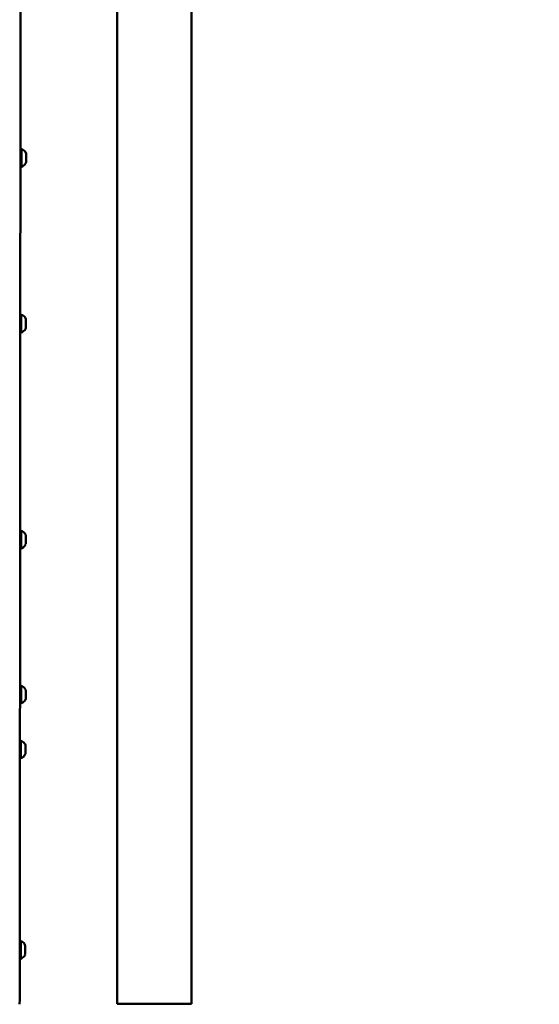
# Model space of a CAD drawing. Units: millimetres. Extents: x -7626 to 13367, y 0 to 25981.
# Drawn here: x 570 to 1130, y 12292 to 13353 of the extents above; entities that cross this region are included whole.
import ezdxf

# ---------------------------------------------------------------- set-up
doc = ezdxf.new("R2010")
doc.units = ezdxf.units.MM
doc.layers.add('MD_Visible', color=7, linetype='Continuous', lineweight=50)
doc.styles.get("Standard").update_dxf_attribs({"font": 'GOTHIC.TTF'})
doc.dimstyles.new('ISO-25 (BySec)', dxfattribs={"dimtxt": 120, "dimasz": 60, "dimexe": 1.25, "dimexo": 0.625, "dimgap": 80, "dimtad": 1, "dimlfac": 0.1, "dimrnd": 5, "dimtxsty": 'Standard', "dimcen": 0, "dimse1": 1, "dimse2": 1, "dimclrd": 256, "dimclre": 256, "dimclrt": 256, "dimadec": 0, "dimazin": 0, "dimtfac": 1, "dimtmove": 1, "dimatfit": 3, "dimldrblk": 'DOTBLANK', "dimfxl": 1, "dimlwd": 5, "dimlwe": 5, "dimarcsym": 0})

# ---------------------------------------------------------------- blocks, each defined once
blk = doc.blocks.new('*D19')
at = {"lineweight": 5, "transparency": 16777216}
blk.add_line((-7017, 17268.6), (2005, 17268.6), dxfattribs=at)
at = {"transparency": 16777216}
for points in [[(-7017, 17288.6), (-7017, 17248.6), (-7137, 17268.6)], [(2005, 17288.6), (2005, 17248.6), (2125, 17268.6)]]:
    blk.add_solid(points, dxfattribs=at)
at = {"layer": 'Defpoints', "color": 0, "transparency": 16777216}
for p in [(2125, 17268.6), (2125, 12407.6), (-7137, 12327.2)]:
    blk.add_point(p, dxfattribs=at)
at = {"transparency": 16777216, "insert": (-2506, 17443.1), "char_height": 180, "attachment_point": 5}
blk.add_mtext('925', dxfattribs=at)
blk = doc.blocks.new('_DotBlank')
at = {"color": 0, "linetype": 'ByBlock', "lineweight": -2}
blk.add_line((-0.5, 0), (-1, 0), dxfattribs=at)
blk.add_circle((0, 0), 0.5, dxfattribs=at)
blk = doc.blocks.new('CustomObjectsInViewport4_0')
at = {"layer": 'MD_Visible', "extrusion": (0, 1, 0)}
for p, q in [((7249.8, 8525.7), (7249.8, 10088.9)), ((7329.8, 8525.7), (7329.8, 10090.2)), ((7145.7, 9959.7), (7144.6, 8588.2)), ((7329.8, 8525.7), (7249.8, 8525.7))]:
    blk.add_line(p, q, dxfattribs=at)
at = {"layer": 'MD_Visible'}
for centre, major_axis, start_param, end_param in [((7146.5, 9437.3), (0, 9.5), 3.141593, 6.283185), ((7151.5, 9437.3), (0, 4.75), 3.143167, 6.281611), ((7146.3, 9258.8), (0, 9.5), 3.141593, 6.283185), ((7151.3, 9258.8), (0, 4.75), 3.143167, 6.281611), ((7146.1, 9026.1), (0, 9.5), 3.141593, 6.283185), ((7151.1, 9026.1), (0, 4.75), 3.143167, 6.281611), ((7146, 8859.2), (0, 9.5), 3.141593, 6.283185), ((7151, 8859.2), (0, 4.75), 3.143167, 6.281611), ((7145.7, 8800), (0, 9.5), 3.141593, 6.283185), ((7150.7, 8800), (0, 4.75), 3.143167, 6.281611), ((7145.6, 8584), (0, 9.5), 3.141593, 6.283185), ((7144.5, 8825.4), (0, 300), 3.141593, 3.800913), ((7150.6, 8584), (0, 4.75), 3.143167, 6.281611)]:
    blk.add_ellipse(centre, major_axis=major_axis, ratio=0.000602, start_param=start_param, end_param=end_param, dxfattribs=at)
for points, knots in [([(7145.3, 9445.9), (7145.3, 9446), (7145.4, 9446.1), (7145.5, 9446.3), (7145.5, 9446.4), (7145.7, 9446.6), (7145.8, 9446.6), (7146.1, 9446.8), (7146.2, 9446.8), (7146.4, 9446.8), (7146.4, 9446.8), (7146.5, 9446.8)], [2.7939413, 2.7939413, 2.7939413, 2.7939413, 2.8198748, 2.8198748, 2.8574494, 2.8574494, 2.8956819, 2.8956819, 2.933918, 2.933918, 2.9479144, 2.9479144, 2.9479144, 2.9479144]), ([(7146.5, 9446.8), (7147.3, 9446.5), (7148.1, 9446.1), (7149.4, 9445.1), (7150, 9444.5), (7150.9, 9443.3), (7151.2, 9442.7), (7151.5, 9442.1)], [0, 0, 0, 0, 0.2594332, 0.2594332, 0.5141799, 0.5141799, 0.7102899, 0.7102899, 0.7102899, 0.7102899]), ([(7151.5, 9432.6), (7151.1, 9431.8), (7150.7, 9431), (7149.6, 9429.7), (7149, 9429.1), (7147.7, 9428.3), (7147.1, 9428), (7146.5, 9427.8)], [0, 0, 0, 0, 0.2594295, 0.2594295, 0.5141753, 0.5141753, 0.71029, 0.71029, 0.71029, 0.71029]), ([(7146.5, 9427.8), (7146.3, 9427.8), (7146.2, 9427.8), (7146, 9427.9), (7145.8, 9428), (7145.6, 9428.1), (7145.5, 9428.2), (7145.4, 9428.4), (7145.3, 9428.6), (7145.3, 9428.7), (7145.3, 9428.7), (7145.3, 9428.7)], [0, 0, 0, 0, 0.0389162, 0.0389162, 0.0771289, 0.0771289, 0.1153665, 0.1153665, 0.1535977, 0.1535977, 0.1590262, 0.1590262, 0.1590262, 0.1590262]), ([(7145.2, 9267.5), (7145.2, 9267.6), (7145.2, 9267.6), (7145.3, 9267.8), (7145.4, 9267.9), (7145.6, 9268.1), (7145.7, 9268.2), (7145.9, 9268.3), (7146.1, 9268.3), (7146.2, 9268.3), (7146.3, 9268.3), (7146.3, 9268.3)], [2.7942026, 2.7942026, 2.7942026, 2.7942026, 2.8216613, 2.8216613, 2.859351, 2.859351, 2.8975833, 2.8975833, 2.9358196, 2.9358196, 2.9481718, 2.9481718, 2.9481718, 2.9481718]), ([(7146.3, 9268.3), (7147.1, 9268.1), (7147.9, 9267.7), (7149.3, 9266.6), (7149.9, 9266), (7150.8, 9264.8), (7151.1, 9264.2), (7151.3, 9263.6)], [0, 0, 0, 0, 0.2594332, 0.2594332, 0.5141799, 0.5141799, 0.7102899, 0.7102899, 0.7102899, 0.7102899]), ([(7151.3, 9254.1), (7151, 9253.3), (7150.6, 9252.5), (7149.5, 9251.2), (7148.8, 9250.6), (7147.5, 9249.8), (7146.9, 9249.5), (7146.3, 9249.3)], [0, 0, 0, 0, 0.2594295, 0.2594295, 0.5141753, 0.5141753, 0.71029, 0.71029, 0.71029, 0.71029]), ([(7146.3, 9249.3), (7146.2, 9249.3), (7146.1, 9249.4), (7145.8, 9249.4), (7145.7, 9249.5), (7145.5, 9249.7), (7145.4, 9249.7), (7145.3, 9250), (7145.2, 9250.1), (7145.2, 9250.2), (7145.2, 9250.2), (7145.2, 9250.2)], [0, 0, 0, 0, 0.0389162, 0.0389162, 0.0771289, 0.0771289, 0.1153665, 0.1153665, 0.1535977, 0.1535977, 0.1590262, 0.1590262, 0.1590262, 0.1590262]), ([(7145, 9034.7), (7145, 9034.8), (7145, 9034.9), (7145.2, 9035), (7145.2, 9035.2), (7145.4, 9035.3), (7145.5, 9035.4), (7145.8, 9035.5), (7145.9, 9035.5), (7146.1, 9035.5), (7146.1, 9035.6), (7146.1, 9035.6)], [2.7942025, 2.7942025, 2.7942025, 2.7942025, 2.8216613, 2.8216613, 2.859351, 2.859351, 2.8975833, 2.8975833, 2.9358196, 2.9358196, 2.9481718, 2.9481718, 2.9481718, 2.9481718]), ([(7146.1, 9035.6), (7147, 9035.3), (7147.7, 9034.9), (7149.1, 9033.9), (7149.7, 9033.2), (7150.6, 9032), (7150.9, 9031.4), (7151.1, 9030.8)], [0, 0, 0, 0, 0.2594332, 0.2594332, 0.5141799, 0.5141799, 0.7102899, 0.7102899, 0.7102899, 0.7102899]), ([(7146.1, 9016.6), (7146, 9016.6), (7145.9, 9016.6), (7145.6, 9016.7), (7145.5, 9016.7), (7145.3, 9016.9), (7145.2, 9017), (7145.1, 9017.2), (7145, 9017.3), (7145, 9017.4), (7145, 9017.4), (7145, 9017.5)], [0, 0, 0, 0, 0.0389162, 0.0389162, 0.0771289, 0.0771289, 0.1153665, 0.1153665, 0.1535977, 0.1535977, 0.1590262, 0.1590262, 0.1590262, 0.1590262]), ([(7151.1, 9021.3), (7150.8, 9020.5), (7150.4, 9019.7), (7149.3, 9018.4), (7148.6, 9017.8), (7147.4, 9017), (7146.8, 9016.8), (7146.1, 9016.6)], [0, 0, 0, 0, 0.2594295, 0.2594295, 0.5141753, 0.5141753, 0.71029, 0.71029, 0.71029, 0.71029]), ([(7144.9, 8867.9), (7144.9, 8868), (7144.9, 8868), (7145, 8868.2), (7145.1, 8868.3), (7145.3, 8868.4), (7145.4, 8868.5), (7145.6, 8868.6), (7145.7, 8868.6), (7145.9, 8868.7), (7145.9, 8868.7), (7146, 8868.7)], [2.804416, 2.804416, 2.804416, 2.804416, 2.8221939, 2.8221939, 2.8599414, 2.8599414, 2.8981737, 2.8981737, 2.93641, 2.93641, 2.947804, 2.947804, 2.947804, 2.947804]), ([(7146, 8868.7), (7146.8, 8868.4), (7147.6, 8868), (7149, 8867), (7149.6, 8866.3), (7150.4, 8865.1), (7150.7, 8864.5), (7151, 8863.9)], [0, 0, 0, 0, 0.2594332, 0.2594332, 0.5141799, 0.5141799, 0.7102899, 0.7102899, 0.7102899, 0.7102899]), ([(7146, 8849.7), (7145.8, 8849.7), (7145.7, 8849.7), (7145.5, 8849.8), (7145.4, 8849.8), (7145.1, 8850), (7145.1, 8850.1), (7144.9, 8850.3), (7144.9, 8850.4), (7144.8, 8850.5)], [0, 0, 0, 0, 0.0389162, 0.0389162, 0.0771289, 0.0771289, 0.1153665, 0.1153665, 0.1471688, 0.1471688, 0.1471688, 0.1471688]), ([(7151, 8854.4), (7150.7, 8853.6), (7150.2, 8852.8), (7149.1, 8851.5), (7148.5, 8850.9), (7147.2, 8850.1), (7146.6, 8849.9), (7146, 8849.7)], [0, 0, 0, 0, 0.2594295, 0.2594295, 0.5141753, 0.5141753, 0.71029, 0.71029, 0.71029, 0.71029]), ([(7144.8, 8809.1), (7144.8, 8809.1), (7144.9, 8809.2), (7145, 8809.3), (7145.1, 8809.4), (7145.3, 8809.5), (7145.5, 8809.5), (7145.6, 8809.5), (7145.7, 8809.5), (7145.7, 8809.5)], [2.846847, 2.846847, 2.846847, 2.846847, 2.859351, 2.859351, 2.8975833, 2.8975833, 2.9358196, 2.9358196, 2.9481718, 2.9481718, 2.9481718, 2.9481718]), ([(7145.7, 8809.5), (7146.5, 8809.3), (7147.3, 8808.8), (7148.7, 8807.8), (7149.3, 8807.2), (7150.2, 8806), (7150.5, 8805.4), (7150.7, 8804.8)], [0, 0, 0, 0, 0.2594332, 0.2594332, 0.5141799, 0.5141799, 0.7102899, 0.7102899, 0.7102899, 0.7102899]), ([(7150.7, 8795.3), (7150.4, 8794.5), (7150, 8793.7), (7148.9, 8792.4), (7148.2, 8791.8), (7146.9, 8791), (7146.3, 8790.7), (7145.7, 8790.5)], [0, 0, 0, 0, 0.2594295, 0.2594295, 0.5141753, 0.5141753, 0.71029, 0.71029, 0.71029, 0.71029]), ([(7145.7, 8790.5), (7145.6, 8790.5), (7145.4, 8790.5), (7145.2, 8790.6), (7145.1, 8790.7), (7144.9, 8790.8), (7144.9, 8790.9), (7144.8, 8790.9)], [0, 0, 0, 0, 0.0389162, 0.0389162, 0.0771289, 0.0771289, 0.1033916, 0.1033916, 0.1033916, 0.1033916]), ([(7144.6, 8593), (7144.7, 8593.1), (7144.7, 8593.1), (7144.9, 8593.3), (7145, 8593.3), (7145.2, 8593.4), (7145.3, 8593.5), (7145.5, 8593.5), (7145.5, 8593.5), (7145.6, 8593.5)], [2.8396049, 2.8396049, 2.8396049, 2.8396049, 2.859351, 2.859351, 2.8975833, 2.8975833, 2.9358196, 2.9358196, 2.9481718, 2.9481718, 2.9481718, 2.9481718]), ([(7145.6, 8593.5), (7146.4, 8593.2), (7147.2, 8592.8), (7148.6, 8591.8), (7149.2, 8591.2), (7150, 8589.9), (7150.4, 8589.3), (7150.6, 8588.7)], [0, 0, 0, 0, 0.2594332, 0.2594332, 0.5141799, 0.5141799, 0.7102899, 0.7102899, 0.7102899, 0.7102899]), ([(7145.6, 8574.5), (7145.5, 8574.5), (7145.3, 8574.5), (7145.1, 8574.6), (7145, 8574.7), (7144.8, 8574.8), (7144.7, 8574.9), (7144.6, 8575)], [0, 0, 0, 0, 0.0389162, 0.0389162, 0.0771289, 0.0771289, 0.1109418, 0.1109418, 0.1109418, 0.1109418]), ([(7150.6, 8579.2), (7150.3, 8578.4), (7149.8, 8577.7), (7148.7, 8576.3), (7148.1, 8575.8), (7146.8, 8575), (7146.2, 8574.7), (7145.6, 8574.5)], [0, 0, 0, 0, 0.2594295, 0.2594295, 0.5141753, 0.5141753, 0.71029, 0.71029, 0.71029, 0.71029])]:
    blk.add_open_spline(points, degree=3, knots=knots, dxfattribs=at)

msp = doc.modelspace()

# ---------------------------------------------------------------- block references
at = {"layer": 'MD_Visible'}
msp.add_blockref('CustomObjectsInViewport4_0', (-6574.736, 3766.328), dxfattribs=at)

# ---------------------------------------------------------------- dimensions: what is measured, and where the dimension line sits
dim = msp.add_linear_dim(base=(2125.006, 17268.577), p1=(-7137.024, 12327.154), p2=(2125.006, 12407.611), dimstyle='ISO-25 (BySec)', override={"dimtxt": 180, "dimasz": 120})
dim.commit()
dim.dimension.update_dxf_attribs({"geometry": '*D19', "text_midpoint": (-2506.009, 17443.104)})

doc.saveas('drawing.dxf')
